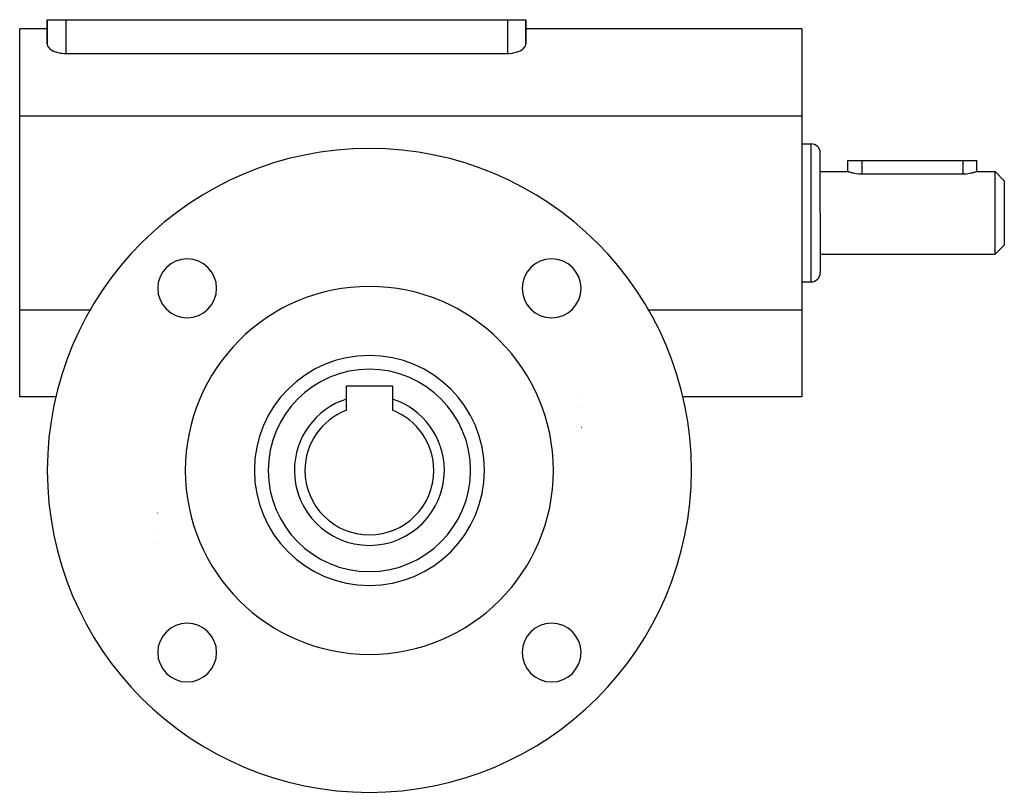
# Model space of a CAD drawing. Units: millimetres. Extents: x -196 to 324, y -199 to 199.
# Drawn here: x -196 to -89, y -42 to 42 of the extents above; entities that cross this region are included whole.
import ezdxf

# ---------------------------------------------------------------- set-up
doc = ezdxf.new("R2010")
doc.units = ezdxf.units.MM
doc.linetypes.add('DASHED', pattern=[9.652, 8.128, -1.524])
doc.layers.add('nevidi', color=4, linetype='DASHED')

msp = doc.modelspace()

# ---------------------------------------------------------------- linework, layer by layer
at = {"color": 2}
for p, q in [((-193, 39.25), (-193, 41.92)), ((-193, 41.92), (-193, 39.25)), ((-193, 41.92), (-191, 41.92)), ((-191, 41.92), (-143, 41.92)), ((-143, 41.92), (-141, 41.92)), ((-141, 39.25), (-141, 41.92)), ((-141, 41.92), (-141, 39.25)), ((-193, 40.92), (-196, 40.92)), ((-196, 31.46), (-196, 40.92)), ((-111, 40.92), (-141, 40.92)), ((-111, 40.92), (-111, 31.46)), ((-191, 38.24), (-143, 38.24)), ((-196, 31.46), (-111, 31.46)), ((-196, 10.39), (-196, 31.46)), ((-111, 31.46), (-111, 10.39)), ((-111, 28.42), (-110, 28.42)), ((-109, 20.92), (-109, 27.42)), ((-109, 20.92), (-109, 27.42)), ((-106, 25.42), (-106, 26.62)), ((-106, 26.62), (-104.5, 26.62)), ((-104.5, 26.62), (-93.5, 26.62)), ((-93.5, 26.62), (-92, 26.62)), ((-92, 25.42), (-92, 26.62)), ((-92, 25.42), (-92, 26.62)), ((-109, 25.42), (-106, 25.42)), ((-104.5, 25.17), (-93.5, 25.17)), ((-92, 25.42), (-90, 25.42)), ((-90, 25.42), (-89, 24.42)), ((-90, 20.92), (-90, 25.42)), ((-89, 24.42), (-89, 20.92)), ((-109, 20.92), (-109, 14.42)), ((-109, 20.92), (-109, 14.42)), ((-90, 16.42), (-90, 20.92)), ((-89, 20.92), (-89, 17.42)), ((-90, 16.42), (-89, 17.42)), ((-109, 16.42), (-90, 16.42)), ((-111, 13.42), (-110, 13.42)), ((-196, 10.39), (-188.25, 10.39)), ((-196, 0.92), (-196, 10.39)), ((-127.75, 10.39), (-111, 10.39)), ((-111, 10.39), (-111, 0.92)), ((-160.5, 2.12), (-155.5, 2.12)), ((-160.5, 0.69), (-160.5, 2.12)), ((-155.5, 2.12), (-155.5, 0.69)), ((-192, 0.92), (-196, 0.92)), ((-160.5, -0.54), (-160.5, 0.69)), ((-155.5, 0.69), (-155.5, -0.54)), ((-135, 0.89), (-135, 0.89)), ((-135, 0.89), (-135, 0.89)), ((-111, 0.92), (-124, 0.92)), ((-181, -15.05), (-181, -15.05)), ((-181, -15.05), (-181, -15.05))]:
    msp.add_line(p, q, dxfattribs=at)
for points in [[(-193, 39.25), (-192.98, 39.13), (-192.93, 39.01), (-192.84, 38.89), (-192.84, 38.89), (-192.75, 38.8), (-192.72, 38.77), (-192.57, 38.66), (-192.39, 38.55), (-192.37, 38.54), (-192.21, 38.47), (-192.18, 38.46), (-191.95, 38.38), (-191.71, 38.32), (-191.55, 38.29), (-191.45, 38.27), (-191.43, 38.27), (-191.22, 38.25), (-191.19, 38.25), (-191, 38.24)], [(-143, 38.24), (-142.81, 38.25), (-142.78, 38.25), (-142.57, 38.27), (-142.55, 38.27), (-142.45, 38.29), (-142.29, 38.32), (-142.05, 38.38), (-141.82, 38.46), (-141.79, 38.47), (-141.63, 38.54), (-141.61, 38.55), (-141.43, 38.66), (-141.28, 38.77), (-141.25, 38.8), (-141.16, 38.89), (-141.16, 38.89), (-141.07, 39.01), (-141.02, 39.13), (-141, 39.25)], [(-106, 25.42), (-105.99, 25.42), (-105.95, 25.41), (-105.88, 25.39), (-105.88, 25.38), (-105.79, 25.36), (-105.68, 25.33), (-105.55, 25.29), (-105.43, 25.27), (-105.4, 25.26), (-105.23, 25.23), (-105.22, 25.23), (-105.06, 25.2), (-105.05, 25.2), (-104.86, 25.18), (-104.67, 25.17), (-104.5, 25.17)], [(-93.5, 25.17), (-93.36, 25.17), (-93.16, 25.18), (-92.97, 25.2), (-92.96, 25.2), (-92.8, 25.22), (-92.79, 25.23), (-92.62, 25.26), (-92.57, 25.27), (-92.46, 25.29), (-92.33, 25.33), (-92.21, 25.36), (-92.12, 25.38), (-92.12, 25.38), (-92.05, 25.41), (-92.01, 25.42), (-92, 25.42)]]:
    msp.add_lwpolyline(points, dxfattribs=at)
for centre, radius, start, end in [((-158, -7.08), 35, 0, 180), ((-110, 27.42), 1, 0, 90), ((-177.8, 12.72), 3.2, 0, 180), ((-138.2, 12.72), 3.2, 0, 180), ((-110, 14.42), 1, 270, 0), ((-158, -7.08), 20, 0, 180), ((-177.8, 12.72), 3.2, 180, 0), ((-138.2, 12.72), 3.2, 180, 0), ((-158, -7.08), 12.5, 0, 180), ((-158, -7.08), 8.15, 107.8527, 180), ((-158, -7.08), 8.15, 0, 72.1473), ((-158, -7.08), 7, 110.9248, 180), ((-158, -7.08), 7, 0, 69.0752), ((-158, -7.08), 35, 180, 0), ((-158, -7.08), 20, 180, 0), ((-158, -7.08), 12.5, 180, 0), ((-158, -7.08), 8.15, 180, 0), ((-158, -7.08), 7, 180, 0), ((-177.8, -26.88), 3.2, 0, 180), ((-138.2, -26.88), 3.2, 0, 180), ((-177.8, -26.88), 3.2, 180, 0), ((-138.2, -26.88), 3.2, 180, 0)]:
    msp.add_arc(centre, radius, start, end, dxfattribs=at)
at = {"layer": 'nevidi', "color": 7, "linetype": 'Continuous'}
for p, q in [((-191, 41.92), (-191, 38.24)), ((-143, 41.92), (-143, 38.24)), ((-110, 20.92), (-110, 28.42)), ((-104.5, 26.62), (-104.5, 25.17)), ((-93.5, 26.62), (-93.5, 25.17)), ((-110, 13.42), (-110, 20.92)), ((-135, -0.2), (-135, -0.2)), ((-181, -13.95), (-181, -13.95))]:
    msp.add_line(p, q, dxfattribs=at)
for radius, start, end in [(11, 0, 180), (23.5, 11.4134, 11.4287), (11, 180, 0), (23.5, 191.3483, 191.3648)]:
    msp.add_arc((-158, -7.08), radius, start, end, dxfattribs=at)

doc.saveas('drawing.dxf')
